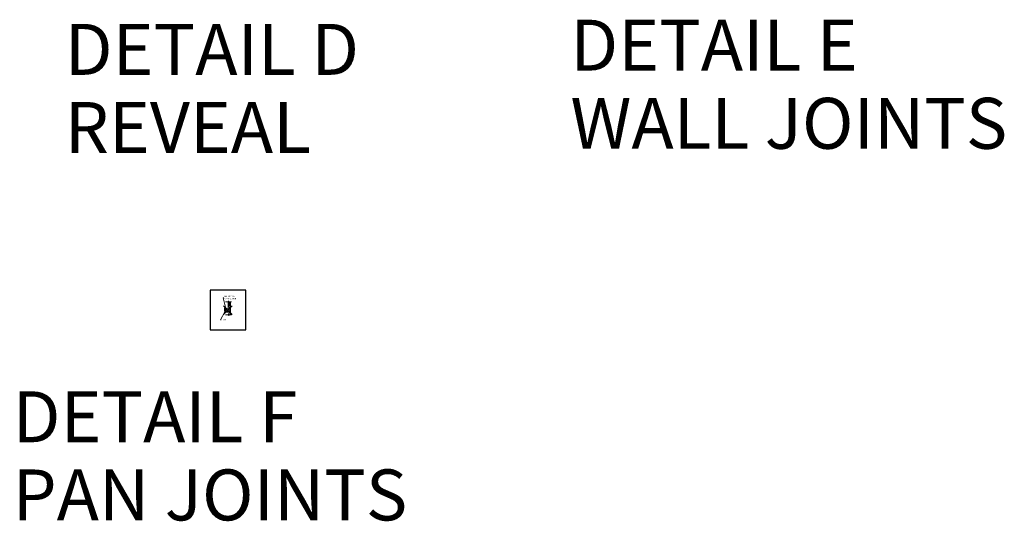
# Model space of a CAD drawing. Units: inches. Extents: x 2 to 891, y -14 to 291.
# Drawn here: x 659 to 891, y -14 to 104 of the extents above; entities that cross this region are included whole.
import ezdxf

# ---------------------------------------------------------------- set-up
doc = ezdxf.new("R2010")
doc.units = ezdxf.units.IN
doc.header["$LTSCALE"] = 0.375
doc.header["$MEASUREMENT"] = 0
doc.header["$PDMODE"] = 35
doc.header["$PDSIZE"] = -1.5
doc.layers.get('0').update_dxf_attribs({"lineweight": 13})
doc.layers.add('D5 DETAIL PJ', color=7, linetype='Continuous', lineweight=13)
doc.layers.add('VPORT', color=5, linetype='Continuous', lineweight=30, plot=False)
doc.styles.add('DIM-DTL', font='arial.ttf', dxfattribs={"height": 0.3125})
doc.styles.get("Standard").update_dxf_attribs({"font": 'arial.ttf', "height": 0.078125})
doc.dimstyles.get("Standard").update_dxf_attribs({"dimtxt": 0.18, "dimasz": 0.18, "dimexe": 0.18, "dimexo": 0.0625, "dimgap": 0.09, "dimtad": 0, "dimtih": 1, "dimtoh": 1, "dimdec": 4, "dimzin": 0, "dimdsep": 46, "dimtxsty": 'Standard', "dimcen": 0.09, "dimadec": 0, "dimazin": 0, "dimtfac": 1, "dimtdec": 4, "dimtofl": 0, "dimtmove": 0, "dimatfit": 3, "dimfxl": 1, "dimtolj": 1, "dimtzin": 0, "dimarcsym": 0})

# ---------------------------------------------------------------- blocks, each defined once
blk = doc.blocks.new('PAN CONNECTION')
h = blk.add_hatch()
h.set_pattern_fill('ANSI35', color=32, style=0)
h.paths.add_polyline_path([(0.46, 1.92), (0.34, 1.92), (0.26, 1.67), (0.17, 2.21), (0.09, 1.95), (0.09, 1.03), (0.46, 1.03)])
for p, q in [((-0.64, 0.51), (-0.78, 0.51)), ((-0.78, 0.51), (-0.78, -0.27)), ((-0.64, -0.2), (-0.64, 0.51)), ((-0.55, 1.92), (0.08, 1.92)), ((0.03, 1.92), (0.03, 0.98)), ((0.08, 1.92), (0.17, 2.21)), ((0.09, 1.95), (0.09, 1.03)), ((0.46, 1.03), (0.09, 1.03)), ((0.17, 2.21), (0.26, 1.67)), ((0.26, 1.67), (0.34, 1.92)), ((0.34, 1.92), (0.85, 1.92)), ((0.46, 1.03), (0.46, 1.92)), ((0.46, -0.06), (0.46, 0.49)), ((0.6, -0.23), (0.6, 1.92)), ((-0.62, -0.18), (0.37, -0.17)), ((-0.58, -1.12), (0.05, -1.12)), ((-0.54, -0.51), (0.32, -0.51)), ((0.55, -0.32), (-0.52, -0.33)), ((0.46, -0.34), (-0.5, -0.34)), ((0.05, -1.12), (0.13, -0.83)), ((0.13, -0.83), (0.23, -1.37)), ((0.23, -1.37), (0.31, -1.12)), ((0.31, -1.12), (0.82, -1.12)), ((0.46, -1.12), (0.46, -0.65)), ((0.6, -1.12), (0.6, -0.48))]:
    blk.add_line(p, q)
for centre, radius, start, end in [((0.23, 0.97), 0.201, 179.301, 240.0013), ((-0.04, 0.21), 0.613, 43.4182, 74.2953), ((0.13, 0.43), 0.344, 9.6733, 35.156)]:
    blk.add_arc(centre, radius, start, end)
for points in [[(-0.78, -0.27), (-0.78, -0.39), (-0.66, -0.51), (-0.54, -0.51)], [(-0.5, -0.34), (-0.57, -0.34), (-0.64, -0.28), (-0.64, -0.2)], [(0.37, -0.17), (0.37, -0.17), (0.45, -0.17), (0.46, -0.06)], [(0.6, -0.48), (0.6, -0.4), (0.54, -0.34), (0.46, -0.34)], [(0.55, -0.32), (0.55, -0.32), (0.6, -0.33), (0.6, -0.23)]]:
    blk.add_open_spline(points, degree=3)
for points, knots in [([(-0.52, -0.33), (-0.57, -0.31), (-0.62, -0.26), (-0.62, -0.19), (-0.62, -0.19), (-0.62, -0.19), (-0.62, -0.18)], [0.1802721, 0.1802721, 0.1802721, 0.1802721, 1, 1, 1, 1.055694, 1.055694, 1.055694, 1.055694]), ([(0.32, -0.51), (0.39, -0.51), (0.45, -0.56), (0.46, -0.63), (0.46, -0.64), (0.46, -0.65), (0.46, -0.65)], [0, 0, 0, 0, 0.939394, 0.939394, 0.939394, 1.05359, 1.05359, 1.05359, 1.05359])]:
    blk.add_open_spline(points, degree=3, knots=knots)
at = {"style": 'DIM-DTL'}
for s, insert, char_height, width, attachment_point in [('MATING WALL\\PCONNECTION', (-0.79, 3.4), 0.3125, 3.2188, 1), ('PAN', (-1.28, -2.3), 0.312, 1.2014, 4)]:
    blk.add_mtext(s, dxfattribs=dict(at, insert=insert, char_height=char_height, width=width, attachment_point=attachment_point))
at = {"annotation_type": 0, "has_hookline": 1, "hookline_direction": 0}
for points, text_width in [([(-0.35, -0.26), (-1.11, 2.86), (-0.93, 2.86)], 2.96), ([(-0.7, -0.44), (-1.75, -2.31), (-1.57, -2.31)], 0.828)]:
    blk.add_leader(points, dimstyle='Standard', override={"dimgap": 0.09, "dimtad": 0}, dxfattribs=dict(at, text_width=text_width))

msp = doc.modelspace()

# ---------------------------------------------------------------- linework, layer by layer
at = {"layer": 'VPORT'}
msp.add_lwpolyline([(704.2628044, 31.0539638), (712.6374416, 31.0539638), (712.6374416, 40.4203488), (704.2628044, 40.4203488)], close=True, dxfattribs=at)
at = {"layer": 'VPORT', "color": 2}
msp.add_point((708.450123, 35.7371563), dxfattribs=at)

# ---------------------------------------------------------------- block references
at = {"layer": 'D5 DETAIL PJ'}
msp.add_blockref('PAN CONNECTION', (708.4501243, 35.7371572), dxfattribs=at)

# ---------------------------------------------------------------- texts
at = {"layer": 'VPORT'}
for s, p in [('DETAIL D', (670.0437493, 91.1444489)), ('DETAIL E', (789.0838987, 92.1344215)), ('WALL JOINTS', (789.0838987, 73.7278485)), ('REVEAL', (670.0437493, 72.7378758)), ('DETAIL F', (657.7726767, 4.6074245)), ('PAN JOINTS', (657.7726767, -13.7991485))]:
    msp.add_text(s, height=12, dxfattribs=at).set_placement(p)

doc.saveas('drawing.dxf')
